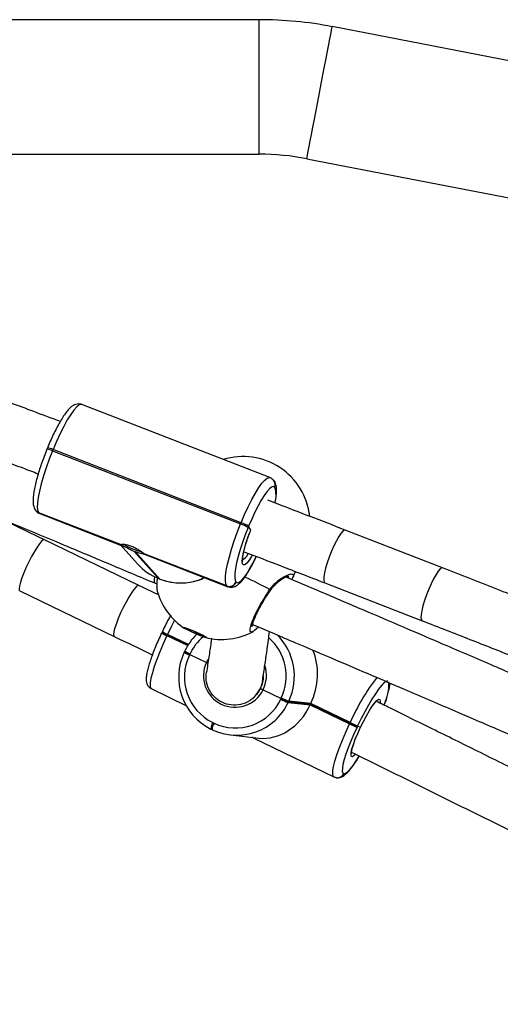
# Model space of a CAD drawing. Units: millimetres. Extents: x -7746 to 412064, y -3372 to 11663.
# Drawn here: x 5204 to 5340, y 5863 to 6142 of the extents above; entities that cross this region are included whole.
import ezdxf

# ---------------------------------------------------------------- set-up
doc = ezdxf.new("R2010")
doc.units = ezdxf.units.MM
doc.layers.add('Toestel 2D', color=7, linetype='Continuous', lineweight=20)

# ---------------------------------------------------------------- blocks, each defined once
blk = doc.blocks.new('WD1580')
at = {"color": 7, "linetype": 'Continuous', "lineweight": 25}
for p, q in [((33378.71, 18087.09), (33277.23, 18087.09)), ((33569.96, 18052.22), (33399.35, 18085.12)), ((33277.23, 18049.09), (33378.71, 18049.09)), ((33392.16, 18047.81), (33562.77, 18014.91)), ((33381.77, 17957.71), (33328.63, 17978.37)), ((33318.91, 17966.1), (33318.76, 17965.74)), ((33320.49, 17965.65), (33320.33, 17965.28)), ((33320.33, 17965.28), (33373.47, 17944.62)), ((33373.63, 17944.99), (33320.49, 17965.65)), ((33382.78, 17956.98), (33382.73, 17957.04)), ((33383.13, 17954.93), (33383.08, 17954.99)), ((33315.7, 17948.28), (33315.76, 17948.22)), ((33339.8, 17938.7), (33316.43, 17947.78)), ((33316.43, 17947.78), (33316.49, 17947.72)), ((33316.49, 17947.72), (33339.86, 17938.63)), ((33316.72, 17947.56), (33340.53, 17938.3)), ((33373.47, 17944.62), (33373.63, 17944.99)), ((33375.73, 17943.98), (33375.58, 17943.61)), ((33376.31, 17942.9), (33375.73, 17943.98)), ((33430.52, 17932.23), (33403.03, 17942.91)), ((33344.71, 17927.27), (33318.03, 17940.17)), ((33339.51, 17938.7), (33344.36, 17933.32)), ((33343.33, 17936.96), (33350.32, 17929.22)), ((33350.68, 17929.08), (33343.69, 17936.82)), ((33346.04, 17936.15), (33369.86, 17926.9)), ((33369.57, 17927.12), (33346.2, 17936.21)), ((33346.25, 17936.12), (33346.26, 17936.15)), ((33346.26, 17936.15), (33369.63, 17927.06)), ((33388.24, 17929.55), (33388.96, 17931.19)), ((33349.29, 17927.9), (33349.84, 17927.67)), ((33350.32, 17929.22), (33350.68, 17929.08)), ((33350.35, 17929.2), (33350.32, 17929.22)), ((33350.35, 17929.2), (33350.71, 17929.06)), ((33350.68, 17929.08), (33350.71, 17929.06)), ((33372.16, 17928.25), (33372.21, 17928.19)), ((33387.9, 17928.93), (33388.18, 17929.48)), ((33397.24, 17928), (33424.72, 17917.31)), ((33311.07, 17925.76), (33337.75, 17912.87)), ((33350.45, 17924.49), (33344.72, 17927.27)), ((33369.63, 17927.06), (33369.57, 17927.12)), ((33351.28, 17914.08), (33351.19, 17913.9)), ((33351.36, 17914.26), (33351.28, 17914.08)), ((33352.84, 17913.44), (33352.76, 17913.26)), ((33377.1, 17914.32), (33376.78, 17914.2)), ((33378.56, 17915.51), (33377.34, 17914.4)), ((33352.76, 17913.26), (33352.67, 17913.08)), ((33358.63, 17910.42), (33352.76, 17913.26)), ((33357.61, 17908.58), (33357.53, 17908.4)), ((33357.7, 17908.76), (33357.61, 17908.58)), ((33357.73, 17908.77), (33357.7, 17908.76)), ((33359.18, 17907.94), (33359.09, 17907.76)), ((33359.09, 17907.76), (33359.01, 17907.58)), ((33359.09, 17907.76), (33363.81, 17905.49)), ((33348.25, 17898.11), (33358.03, 17893.38)), ((33379.81, 17897.75), (33384.88, 17895.3)), ((33384.8, 17895.12), (33384.88, 17895.3)), ((33384.88, 17895.3), (33384.97, 17895.48)), ((33386.99, 17894.4), (33386.91, 17894.22)), ((33386.91, 17894.22), (33393.14, 17893.53)), ((33387.08, 17894.59), (33386.99, 17894.4)), ((33393.22, 17893.71), (33386.99, 17894.4)), ((33393.31, 17893.89), (33387.08, 17894.59)), ((33393.14, 17893.53), (33393.22, 17893.71)), ((33393.14, 17893.53), (33404.26, 17888.16)), ((33393.22, 17893.71), (33393.31, 17893.89)), ((33404.34, 17888.34), (33393.22, 17893.71)), ((33404.43, 17888.52), (33393.31, 17893.89)), ((33365.62, 17888.53), (33365.98, 17888.36)), ((33404.34, 17888.34), (33404.43, 17888.52)), ((33365.08, 17886.69), (33365.44, 17886.52)), ((33365.44, 17886.52), (33365.45, 17886.51)), ((33404.26, 17888.16), (33404.34, 17888.34)), ((33406.45, 17887.44), (33406.36, 17887.26)), ((33406.53, 17887.62), (33406.45, 17887.44)), ((33407.29, 17887.19), (33406.45, 17887.44)), ((33370.6, 17885.03), (33378.63, 17884.13)), ((33376.97, 17884.23), (33399.84, 17873.18)), ((33400.61, 17872.96), (33400.67, 17872.95)), ((33402.61, 17874.09), (33402.67, 17874.08))]:
    blk.add_line(p, q, dxfattribs=at)
at = {"color": 8, "linetype": 'Continuous', "lineweight": 25}
for p, q in [((33378.71, 18049.09), (33378.71, 18087.09)), ((33316.49, 17947.72), (33316.72, 17947.56)), ((33369.86, 17926.9), (33369.63, 17927.06)), ((33358.74, 17910.59), (33352.84, 17913.44)), ((33376.79, 17916.03), (33377.09, 17916.14)), ((33352.67, 17913.08), (33358.53, 17910.25)), ((33363.81, 17905.49), (33364.27, 17906.39))]:
    blk.add_line(p, q, dxfattribs=at)
at = {"color": 8, "linetype": 'Continuous', "lineweight": 25, "flags": 128}
for points in [[(33392.16, 18047.81), (33392.17, 18047.85), (33392.23, 18048.2), (33392.37, 18048.89), (33392.56, 18049.9), (33392.82, 18051.22), (33393.13, 18052.83), (33393.48, 18054.69), (33393.89, 18056.77), (33394.32, 18059.03), (33394.78, 18061.43), (33395.26, 18063.92), (33395.75, 18066.46), (33396.24, 18069), (33396.73, 18071.5), (33397.19, 18073.9), (33397.62, 18076.16), (33398.02, 18078.24), (33398.38, 18080.1), (33398.69, 18081.71), (33398.95, 18083.03), (33399.14, 18084.04), (33399.28, 18084.73), (33399.34, 18085.08), (33399.35, 18085.12)], [(33328.63, 17978.37), (33328.43, 17978.41), (33327.87, 17978.24), (33327.17, 17977.69), (33326.37, 17976.79), (33325.48, 17975.55), (33324.52, 17974.01), (33323.52, 17972.2), (33322.49, 17970.17), (33321.47, 17967.97), (33320.49, 17965.65)], [(33373.63, 17944.99), (33374.61, 17947.31), (33375.63, 17949.51), (33376.66, 17951.54), (33377.66, 17953.35), (33378.62, 17954.89), (33379.51, 17956.13), (33380.31, 17957.03), (33381.01, 17957.58), (33381.57, 17957.75), (33381.77, 17957.71)], [(33376.73, 17935.78), (33376.55, 17935.46), (33375.85, 17934.36), (33375.22, 17933.57), (33374.7, 17933.12), (33374.3, 17933.04), (33374.04, 17933.33), (33373.94, 17933.98), (33373.99, 17934.95), (33374.2, 17936.21), (33374.56, 17937.7), (33375.05, 17939.36), (33375.65, 17941.1), (33376.33, 17942.86)], [(33403.03, 17942.91), (33402.8, 17942.91), (33402.36, 17942.61), (33401.81, 17941.98), (33401.18, 17941.05), (33400.51, 17939.85), (33399.81, 17938.45), (33399.13, 17936.9), (33398.5, 17935.29), (33397.95, 17933.69), (33397.49, 17932.17), (33397.17, 17930.8), (33396.97, 17929.65), (33396.93, 17928.78), (33397.04, 17928.21), (33397.24, 17928)], [(33318.03, 17940.17), (33317.72, 17940.12), (33317.25, 17939.75), (33316.66, 17939.06), (33315.97, 17938.08), (33315.21, 17936.86), (33314.43, 17935.47), (33313.64, 17933.95), (33312.9, 17932.39), (33312.24, 17930.85), (33311.68, 17929.42), (33311.26, 17928.15), (33310.99, 17927.1), (33310.89, 17926.33), (33310.96, 17925.87), (33311.06, 17925.76)], [(33372.21, 17928.19), (33372.59, 17928.01), (33373.08, 17928.17), (33373.69, 17928.64), (33374.39, 17929.43), (33375.18, 17930.52), (33376.02, 17931.87), (33376.9, 17933.46), (33377.8, 17935.24), (33377.89, 17935.44)], [(33430.52, 17932.23), (33430.29, 17932.22), (33429.84, 17931.93), (33429.29, 17931.3), (33428.67, 17930.36), (33427.99, 17929.16), (33427.3, 17927.76), (33426.62, 17926.22), (33425.99, 17924.61), (33425.43, 17923), (33424.98, 17921.48), (33424.65, 17920.12), (33424.46, 17918.97), (33424.42, 17918.09), (33424.52, 17917.52), (33424.72, 17917.31)], [(33349.17, 17929.72), (33349.08, 17929.17), (33349.05, 17928.42), (33349.18, 17927.98), (33349.29, 17927.9)], [(33344.72, 17927.27), (33344.4, 17927.23), (33343.94, 17926.86), (33343.35, 17926.16), (33342.65, 17925.19), (33341.9, 17923.97), (33341.11, 17922.57), (33340.32, 17921.06), (33339.58, 17919.5), (33338.92, 17917.96), (33338.37, 17916.53), (33337.94, 17915.26), (33337.68, 17914.21), (33337.57, 17913.44), (33337.64, 17912.98), (33337.75, 17912.87)], [(33381.7, 17926.09), (33381.79, 17925.95), (33381.83, 17925.85), (33381.81, 17925.78)], [(33354.83, 17917.42), (33353.96, 17915.74), (33352.84, 17913.44)], [(33352.67, 17913.08), (33351.62, 17910.78), (33350.65, 17908.52), (33349.81, 17906.37), (33349.09, 17904.38), (33348.54, 17902.59), (33348.15, 17901.05), (33347.93, 17899.81), (33347.9, 17898.88), (33348.06, 17898.3), (33348.25, 17898.11)], [(33407.31, 17887.18), (33408.14, 17888.86), (33409, 17890.46), (33409.84, 17891.91), (33410.64, 17893.14), (33411.36, 17894.11), (33411.97, 17894.77), (33412.44, 17895.09), (33412.75, 17895.05), (33412.88, 17894.67), (33412.86, 17894.11)], [(33399.84, 17873.18), (33399.64, 17873.37), (33399.49, 17873.95), (33399.52, 17874.88), (33399.73, 17876.13), (33400.12, 17877.66), (33400.68, 17879.45), (33401.39, 17881.44), (33402.24, 17883.59), (33403.2, 17885.85), (33404.26, 17888.16)], [(33405.9, 17879.54), (33405.59, 17879.22), (33405.11, 17878.89), (33404.8, 17878.92), (33404.67, 17879.31), (33404.71, 17880.03), (33404.93, 17881.06), (33405.33, 17882.36), (33405.87, 17883.85), (33406.54, 17885.48), (33407.31, 17887.18)], [(33402.67, 17874.08), (33403.11, 17874.2), (33403.7, 17874.63), (33404.4, 17875.37), (33405.22, 17876.39), (33406.12, 17877.68), (33406.99, 17879.04)]]:
    blk.add_lwpolyline(points, dxfattribs=at)
at = {"color": 7, "linetype": 'Continuous', "lineweight": 25, "flags": 128}
for points in [[(33320.33, 17965.28), (33319.4, 17962.9), (33318.55, 17960.52), (33317.79, 17958.19), (33317.15, 17955.98), (33316.65, 17953.93), (33316.29, 17952.1), (33316.09, 17950.54), (33316.04, 17949.28), (33316.16, 17948.35), (33316.43, 17947.78)], [(33383.08, 17954.99), (33382.7, 17955.17), (33382.21, 17955.02), (33381.6, 17954.54), (33380.9, 17953.75), (33380.11, 17952.66), (33379.27, 17951.31), (33378.39, 17949.72), (33377.49, 17947.94), (33376.6, 17946.01), (33375.73, 17943.98)], [(33369.57, 17927.12), (33369.3, 17927.69), (33369.18, 17928.62), (33369.23, 17929.88), (33369.43, 17931.44), (33369.79, 17933.27), (33370.29, 17935.32), (33370.93, 17937.53), (33371.69, 17939.86), (33372.54, 17942.24), (33373.47, 17944.62)], [(33375.58, 17943.61), (33374.76, 17941.52), (33374.01, 17939.43), (33373.35, 17937.38), (33372.79, 17935.44), (33372.35, 17933.65), (33372.03, 17932.05), (33371.85, 17930.67), (33371.82, 17929.57), (33371.92, 17928.75), (33372.16, 17928.25)], [(33363.82, 17912.61), (33363.79, 17912.52), (33363.42, 17912.59), (33362.75, 17912.81), (33361.85, 17913.15), (33360.82, 17913.58), (33359.77, 17914.05), (33358.81, 17914.5), (33358.06, 17914.9), (33357.58, 17915.19), (33357.44, 17915.35), (33357.64, 17915.36), (33358.17, 17915.22), (33358.96, 17914.93), (33359.94, 17914.54), (33361, 17914.09), (33362.01, 17913.62), (33362.88, 17913.19), (33363.5, 17912.84), (33363.82, 17912.61)], [(33414.98, 17900.27), (33414.54, 17900.15), (33413.96, 17899.72), (33413.25, 17898.98), (33412.44, 17897.96), (33411.54, 17896.67), (33410.57, 17895.16), (33409.56, 17893.45), (33408.53, 17891.6), (33407.52, 17889.64), (33406.53, 17887.62)], [(33377.63, 17896.13), (33378.13, 17896.69), (33379.09, 17898.16)], [(33406.36, 17887.26), (33405.44, 17885.24), (33404.59, 17883.26), (33403.85, 17881.37), (33403.22, 17879.62), (33402.73, 17878.05), (33402.39, 17876.71), (33402.21, 17875.61), (33402.18, 17874.8), (33402.31, 17874.29), (33402.61, 17874.09)]]:
    blk.add_lwpolyline(points, dxfattribs=at)
at = {"color": 7, "linetype": 'Continuous', "lineweight": 25}
for centre, radius, start, end in [((33378.71, 17978.09), 109, 79.0862, 90), ((33378.71, 17978.09), 71, 79.0862, 90), ((33318.68, 17962.34), 3.78, 61.4374, 86.5403), ((33374.13, 17944.69), 19, 6.3602, 107.1113), ((33370.33, 17935.41), 9.73, 57.3543, 71.1548), ((33370.48, 17935.78), 9.73, 57.3544, 71.1573), ((33340.07, 17938.88), 0.327, 214.9319, 229.2784), ((33353.61, 17963.24), 27.74, 241.662, 253.1378), ((33356.64, 17970.68), 36.25, 248.4476, 249.069), ((33345.99, 17935.96), 0.329, 34.9474, 49.2379), ((33355.99, 17943.84), 15.68, 222.1226, 248.7901), ((33356.5, 17944.22), 16.22, 248.9723, 294.5582), ((33370.29, 17929.01), 2.02, 249.2888, 337.9867), ((33370.34, 17928.95), 2.02, 249.2853, 337.9902), ((33368.12, 17931), 19, 196.3172, 236.6536), ((33355.17, 17919.38), 6.57, 233.6804, 248.463), ((33370.59, 17936.62), 24.89, 238.652, 253.9549), ((33372.51, 17901.79), 16.35, 134.4053, 154.7267), ((33368.12, 17931), 19, 255.9532, 298.2988), ((33372.23, 17901.63), 16.43, 334.612, 45.6011), ((33372.31, 17901.36), 16.35, 154.4692, 243.8242), ((33361.51, 17913.88), 6.57, 233.6804, 248.463), ((33371.95, 17901.4), 14.34, 154.4692, 243.8241), ((33371.87, 17901.73), 8.89, 155.0377, 333.3803), ((33371.85, 17901.81), 8.11, 333.3015, 359.5368), ((33372.37, 17900.98), 16.03, 244.4468, 335.0879), ((33372.04, 17901.04), 14.06, 244.4466, 335.088), ((33391.71, 17908.44), 15.01, 242.5804, 251.3309), ((33391.79, 17908.61), 15, 242.5767, 251.3319), ((33391.88, 17908.8), 15, 242.5771, 251.3308), ((33411.34, 17901.84), 15.01, 242.5804, 251.3309), ((33411.17, 17901.47), 15, 242.5796, 251.3311), ((33411.25, 17901.66), 15.01, 242.5804, 251.3309)]:
    blk.add_arc(centre, radius, start, end, dxfattribs=at)
at = {"color": 8, "linetype": 'Continuous', "lineweight": 25}
for centre, radius, start, end in [((33318.53, 17961.97), 3.77, 61.4349, 86.5422), ((33381.27, 17955.74), 1.95, 337.4308, 41.9187), ((33381.33, 17955.68), 1.95, 337.4313, 41.8539), ((33376.52, 17952.73), 6.97, 342.5091, 18.4237), ((33317.13, 17949.57), 1.92, 222.1335, 248.7987), ((33317.18, 17949.51), 1.92, 222.1246, 248.7915), ((33372.16, 17937.78), 3.78, 294.4567, 336.3877), ((33317.38, 17807.33), 135.06, 61.5604, 64.8889), ((33355.08, 17919.19), 6.57, 233.6797, 248.4647), ((33355.25, 17919.55), 6.57, 233.6701, 248.4698), ((33372.14, 17901.83), 14.33, 130.2669, 154.7329), ((33371.97, 17901.66), 14.39, 334.5646, 48.7679), ((33361.42, 17913.69), 6.56, 233.6698, 248.4746), ((33361.59, 17914.06), 6.57, 233.6804, 248.463), ((33371.66, 17901.83), 9.11, 333.4508, 17.2371), ((33461.55, 17863.5), 62.37, 142.5964, 156.3496), ((33401.54, 17899.54), 13.84, 334.2758, 1.8742), ((33368.21, 17886.77), 3.13, 145.7633, 181.3603), ((33368.57, 17886.59), 3.13, 145.7633, 181.3603), ((33400.82, 17874.92), 1.98, 263.5329, 334.9597), ((33400.88, 17874.91), 1.97, 263.836, 335.0415)]:
    blk.add_arc(centre, radius, start, end, dxfattribs=at)
at = {"color": 7, "linetype": 'Continuous', "lineweight": 25}
for centre, start_param, end_param in [((33381.49, 17900.59), 4.517733, 5.492732), ((33381.32, 17900.23), 3.281375, 4.517733)]:
    blk.add_ellipse(centre, major_axis=(4.54, 15.73), ratio=0.82276, start_param=start_param, end_param=end_param, dxfattribs=at)
for points, knots in [([(33095.5, 18031.6), (33098.35, 18030.47), (33104.29, 18028.12), (33112.92, 18024.69), (33121.01, 18021.47), (33128.31, 18018.56), (33135.14, 18015.83), (33141.93, 18013.11), (33148.72, 18010.39), (33161.62, 18005.21), (33180.61, 17997.56), (33202.6, 17988.64), (33221.56, 17980.91), (33237.25, 17974.49), (33252.31, 17968.3), (33263.43, 17963.72), (33271.05, 17960.56), (33275.83, 17958.59), (33281.35, 17956.3), (33287.63, 17953.69), (33294.68, 17950.77), (33303.03, 17947.29), (33312.78, 17943.22), (33324.02, 17938.52), (33336.31, 17933.37), (33344.84, 17929.77), (33349.29, 17927.9)], [0, 0, 0, 0, 0.033425, 0.069591, 0.10123, 0.128341, 0.155216, 0.181494, 0.208096, 0.235023, 0.333157, 0.431668, 0.494356, 0.557032, 0.617125, 0.672716, 0.68876, 0.707551, 0.729385, 0.754259, 0.782175, 0.813132, 0.853521, 0.898135, 0.946964, 1, 1, 1, 1]), ([(33322.51, 17973.58), (33320.02, 17974.52), (33315.36, 17976.27), (33310.7, 17978), (33308.54, 17978.81)], [0, 0, 0, 0, 0.535984, 1, 1, 1, 1]), ([(33328.62, 17978.33), (33328.44, 17978.4), (33327.99, 17978.59), (33327.24, 17978.53), (33326.52, 17978.3), (33325.85, 17977.9), (33325.13, 17977.28), (33324.35, 17976.39), (33323.48, 17975.18), (33322.6, 17973.76), (33321.69, 17972.14), (33320.79, 17970.36), (33319.93, 17968.51), (33319.3, 17967.06), (33318.97, 17966.27), (33318.91, 17966.1)], [0, 0, 0, 0, 0.036627, 0.0908, 0.14507, 0.206626, 0.28525, 0.392342, 0.489962, 0.59254, 0.69169, 0.789173, 0.885797, 0.976777, 1, 1, 1, 1]), ([(33302.3, 17964.06), (33303.6, 17963.58), (33306.81, 17962.38), (33311.48, 17960.63), (33314.85, 17959.37), (33316.31, 17958.82)], [0, 0, 0, 0, 0.2786538, 0.6859731, 1, 1, 1, 1]), ([(33318.76, 17965.74), (33318.62, 17965.38), (33318.2, 17964.36), (33317.65, 17962.9), (33317.28, 17961.81), (33317.14, 17961.4)], [0, 0, 0, 0, 0.245455, 0.712881, 1, 1, 1, 1]), ([(33317.14, 17961.4), (33317.05, 17961.14), (33316.72, 17960.2), (33316.25, 17958.64), (33315.72, 17956.75), (33315.31, 17955), (33315.01, 17953.39), (33314.84, 17951.93), (33314.82, 17950.69), (33314.96, 17949.71), (33315.23, 17948.91), (33315.55, 17948.48), (33315.7, 17948.28)], [0, 0, 0, 0, 0.044324, 0.159231, 0.27458, 0.390718, 0.508245, 0.628366, 0.753899, 0.86378, 0.937676, 1, 1, 1, 1]), ([(33382.73, 17957.04), (33382.53, 17957.24), (33382.26, 17957.53), (33381.87, 17957.64), (33381.76, 17957.67)], [0, 0, 0, 0, 0.706229, 1, 1, 1, 1]), ([(33383.2, 17950.48), (33383.29, 17950.94), (33383.49, 17951.96), (33383.64, 17953.34), (33383.66, 17954.58), (33383.52, 17955.56), (33383.26, 17956.36), (33382.93, 17956.79), (33382.78, 17956.98)], [0, 0, 0, 0, 0.168055, 0.371277, 0.583652, 0.769536, 0.894563, 1, 1, 1, 1]), ([(33403.03, 17942.91), (33399.74, 17944.18), (33393.44, 17946.62), (33386.14, 17949.43), (33382.12, 17950.97), (33381.13, 17951.35)], [0, 0, 0, 0, 0.4508, 0.863689, 1, 1, 1, 1]), ([(33315.76, 17948.22), (33315.95, 17948.02), (33316.23, 17947.74), (33316.61, 17947.63), (33316.73, 17947.6)], [0, 0, 0, 0, 0.705901, 1, 1, 1, 1]), ([(33318.03, 17940.17), (33314.4, 17941.91), (33309.9, 17944.08), (33305.39, 17946.25), (33304.52, 17946.67)], [0, 0, 0, 0, 0.8057494, 1, 1, 1, 1]), ([(33374.05, 17934.08), (33374.05, 17934.07), (33374.06, 17934.05), (33374.01, 17934.29), (33374.02, 17934.79), (33374.11, 17935.58), (33374.31, 17936.63), (33374.63, 17937.9), (33375.05, 17939.33), (33375.54, 17940.78), (33375.91, 17941.74), (33376.08, 17942.19)], [0, 0, 0, 0, 0.037621, 0.126552, 0.231258, 0.350026, 0.477742, 0.610243, 0.745147, 0.88123, 1, 1, 1, 1]), ([(33346.2, 17936.21), (33346.1, 17936.29), (33345.89, 17936.47), (33345.2, 17936.96), (33344.3, 17937.51), (33343.24, 17938.05), (33342.15, 17938.47), (33341.15, 17938.74), (33340.36, 17938.85), (33339.87, 17938.84), (33339.85, 17938.77), (33339.84, 17938.74)], [0, 0, 0, 0, 0.114743, 0.229429, 0.345666, 0.462744, 0.577989, 0.691767, 0.806795, 0.923777, 1, 1, 1, 1]), ([(33339.86, 17938.63), (33339.97, 17938.56), (33340.19, 17938.42), (33340.75, 17938.21), (33341.11, 17938.09), (33341.16, 17938.07)], [0, 0, 0, 0, 0.456708, 0.913144, 1, 1, 1, 1]), ([(33341.16, 17938.07), (33341.25, 17938.02), (33341.61, 17937.79), (33342.34, 17937.38), (33343.01, 17937.09), (33343.33, 17936.96)], [0, 0, 0, 0, 0.137538, 0.603386, 1, 1, 1, 1]), ([(33343.69, 17936.82), (33344.04, 17936.7), (33344.74, 17936.46), (33345.38, 17936.34), (33345.65, 17936.31), (33345.7, 17936.31)], [0, 0, 0, 0, 0.456697, 0.91315, 1, 1, 1, 1]), ([(33345.7, 17936.31), (33345.78, 17936.27), (33346.05, 17936.15), (33346.17, 17936.11), (33346.24, 17936.09)], [0, 0, 0, 0, 0.301677, 1, 1, 1, 1]), ([(33374.37, 17936.8), (33377.8, 17935.49), (33385.43, 17932.56), (33393.05, 17929.62), (33397.24, 17928)], [0, 0, 0, 0, 0.4497966, 1, 1, 1, 1]), ([(33369.87, 17926.94), (33370.05, 17926.86), (33370.49, 17926.68), (33371.24, 17926.74), (33371.96, 17926.97), (33372.63, 17927.37), (33373.35, 17927.98), (33374.13, 17928.88), (33375.01, 17930.09), (33375.89, 17931.5), (33376.79, 17933.14), (33377.48, 17934.46), (33377.85, 17935.27), (33377.93, 17935.44)], [0, 0, 0, 0, 0.04498, 0.11143, 0.178012, 0.253519, 0.349969, 0.481344, 0.601104, 0.726935, 0.848564, 0.968153, 1, 1, 1, 1]), ([(33532.31, 17891.67), (33531.39, 17892.05), (33528.27, 17893.31), (33522.57, 17895.62), (33514.85, 17898.74), (33506, 17902.31), (33496.02, 17906.31), (33484.98, 17910.73), (33472.89, 17915.54), (33459.76, 17920.74), (33445.52, 17926.35), (33435.64, 17930.22), (33430.52, 17932.23)], [0, 0, 0, 0, 0.027352, 0.092476, 0.168647, 0.255868, 0.354137, 0.463454, 0.581573, 0.710351, 0.849798, 1, 1, 1, 1]), ([(33349.98, 17929.37), (33349.97, 17929.27), (33349.79, 17928.18), (33349.73, 17926.72), (33349.86, 17926), (33349.93, 17925.67)], [0, 0, 0, 0, 0.052218, 0.569283, 1, 1, 1, 1]), ([(33350.71, 17929.06), (33351.11, 17928.92), (33352.2, 17928.52), (33354.08, 17928.11), (33356.32, 17927.92), (33358.58, 17928.05), (33360.79, 17928.51), (33362.37, 17928.99), (33363.15, 17929.4), (33363.27, 17929.46)], [0, 0, 0, 0, 0.097794, 0.27206, 0.446457, 0.620937, 0.795503, 0.970154, 1, 1, 1, 1]), ([(33381.82, 17925.77), (33382.04, 17926.08), (33382.54, 17926.8), (33383.45, 17927.74), (33384.47, 17928.6), (33385.46, 17929.26), (33386.26, 17929.66), (33386.77, 17929.85), (33387.02, 17929.87), (33386.98, 17929.88), (33386.98, 17929.88)], [0, 0, 0, 0, 0.111625, 0.258794, 0.415364, 0.577582, 0.737603, 0.861192, 0.968131, 1, 1, 1, 1]), ([(33524.05, 17870.08), (33519, 17872.3), (33508.79, 17876.78), (33493.58, 17883.43), (33478.8, 17889.86), (33467.88, 17894.6), (33460.37, 17897.85), (33455.66, 17899.89), (33450.22, 17902.24), (33444.01, 17904.92), (33437.04, 17907.92), (33428.78, 17911.47), (33419.12, 17915.61), (33407.95, 17920.39), (33396.88, 17925.11), (33389.51, 17928.24), (33386.24, 17929.63)], [0, 0, 0, 0, 0.110508, 0.223876, 0.332564, 0.433102, 0.462122, 0.496117, 0.53561, 0.580601, 0.63109, 0.687076, 0.760119, 0.840798, 0.92913, 1, 1, 1, 1]), ([(33376.72, 17915.54), (33376.72, 17915.54), (33376.72, 17915.53), (33376.73, 17915.82), (33376.85, 17916.35), (33377.11, 17917.15), (33377.53, 17918.2), (33378.1, 17919.43), (33378.8, 17920.8), (33379.6, 17922.26), (33380.48, 17923.73), (33381.23, 17924.93), (33381.68, 17925.57), (33381.81, 17925.77)], [0, 0, 0, 0, 0.040683, 0.114755, 0.199168, 0.296204, 0.399856, 0.507344, 0.616725, 0.727721, 0.838709, 0.950802, 1, 1, 1, 1]), ([(33353.71, 17918.87), (33353.59, 17918.66), (33353.14, 17917.85), (33352.39, 17916.37), (33351.73, 17915.03), (33351.4, 17914.33), (33351.36, 17914.26)], [0, 0, 0, 0, 0.144862, 0.560242, 0.95298, 1, 1, 1, 1]), ([(33376.52, 17916.38), (33380.67, 17914.62), (33388.6, 17911.25), (33399.91, 17906.42), (33410.09, 17902.07), (33419.12, 17898.2), (33427.02, 17894.81), (33434.14, 17891.75), (33440.81, 17888.88), (33447.43, 17886.02), (33454.05, 17883.15), (33466.62, 17877.71), (33485.13, 17869.66), (33506.55, 17860.3), (33524.99, 17852.19), (33540.25, 17845.46), (33554.89, 17838.97), (33565.69, 17834.17), (33573.1, 17830.87), (33577.74, 17828.8), (33583.1, 17826.41), (33589.2, 17823.68), (33596.04, 17820.61), (33604.15, 17816.98), (33612.73, 17813.12), (33618.78, 17810.39), (33621.54, 17809.14)], [0, 0, 0, 0, 0.050247, 0.095938, 0.137059, 0.173605, 0.205574, 0.232968, 0.260124, 0.286677, 0.313558, 0.340767, 0.439928, 0.539469, 0.602814, 0.666144, 0.726863, 0.78303, 0.799242, 0.818232, 0.840295, 0.865429, 0.893635, 0.924914, 0.965722, 1, 1, 1, 1]), ([(33424.72, 17917.31), (33429.24, 17915.55), (33437.89, 17912.16), (33450.29, 17907.28), (33461.55, 17902.82), (33471.69, 17898.8), (33480.16, 17895.42), (33487.13, 17892.64), (33492.72, 17890.4), (33497.62, 17888.43), (33502.13, 17886.62), (33507.2, 17884.57), (33513.43, 17882.06), (33519.77, 17879.49), (33523.91, 17877.81), (33525.48, 17877.17)], [0, 0, 0, 0, 0.133672, 0.256333, 0.367917, 0.468403, 0.557793, 0.620243, 0.675842, 0.724591, 0.766617, 0.810404, 0.876081, 0.9529, 1, 1, 1, 1]), ([(33351.19, 17913.9), (33351.03, 17913.56), (33350.56, 17912.56), (33349.84, 17910.91), (33349.05, 17909.01), (33348.36, 17907.2), (33347.78, 17905.51), (33347.32, 17903.96), (33346.98, 17902.57), (33346.8, 17901.36), (33346.79, 17900.43), (33346.95, 17899.62), (33347.26, 17898.95), (33347.72, 17898.39), (33348.12, 17898.21), (33348.27, 17898.14)], [0, 0, 0, 0, 0.049063, 0.142558, 0.236248, 0.330248, 0.424809, 0.520366, 0.617808, 0.719292, 0.81424, 0.871108, 0.922089, 0.970971, 1, 1, 1, 1]), ([(33379.62, 17900.13), (33379.84, 17901.52), (33380.28, 17904.33), (33380.85, 17908.23), (33381.3, 17911.54), (33381.53, 17913.45), (33381.62, 17914.21)], [0, 0, 0, 0, 0.277497, 0.561084, 0.824429, 1, 1, 1, 1]), ([(33337.75, 17912.87), (33341.35, 17911.13), (33344.94, 17909.4), (33348.53, 17907.64), (33348.54, 17907.64)], [0, 0, 0, 0, 0.999842, 1, 1, 1, 1]), ([(33365.26, 17912.37), (33365.2, 17911.93), (33364.97, 17910.2), (33364.51, 17907.02), (33364.05, 17904.15), (33363.83, 17902.73)], [0, 0, 0, 0, 0.146447, 0.576043, 1, 1, 1, 1]), ([(33363.81, 17905.49), (33363.88, 17905.45), (33364.02, 17905.38), (33364.16, 17905.32), (33364.23, 17905.29)], [0, 0, 0, 0, 0.475298, 1, 1, 1, 1]), ([(33364.23, 17905.29), (33364.17, 17905.32), (33364.03, 17905.38), (33363.89, 17905.45), (33363.81, 17905.49)], [0, 0, 0, 0, 0.426377, 1, 1, 1, 1]), ([(33379.62, 17900.16), (33379.62, 17900.15), (33379.47, 17899.25), (33378.87, 17897.5), (33377.15, 17895.35), (33374.81, 17893.89), (33372.13, 17893.3), (33369.42, 17893.62), (33366.98, 17894.81), (33365.06, 17896.75), (33363.88, 17899.21), (33363.66, 17901.29), (33363.78, 17902.44), (33363.83, 17902.7), (33363.83, 17902.71)], [0, 0, 0, 0, 0.001421, 0.109885, 0.218366, 0.326434, 0.433657, 0.540112, 0.646203, 0.752491, 0.860317, 0.968126, 0.99858, 1, 1, 1, 1]), ([(33414.01, 17893.44), (33414.05, 17893.55), (33414.32, 17894.27), (33414.73, 17895.47), (33415.2, 17897.03), (33415.51, 17898.42), (33415.69, 17899.26), (33415.68, 17899.66), (33415.68, 17899.68)], [0, 0, 0, 0, 0.041102, 0.27214, 0.505615, 0.743681, 0.991633, 1, 1, 1, 1]), ([(33379.09, 17898.16), (33379.08, 17898.16), (33379.06, 17898.16), (33379.14, 17898.1), (33379.32, 17898), (33379.56, 17897.88), (33379.73, 17897.79), (33379.81, 17897.75)], [0, 0, 0, 0, 0.182864, 0.397446, 0.612029, 0.826708, 1, 1, 1, 1]), ([(33379.81, 17897.75), (33379.75, 17897.78), (33379.58, 17897.86), (33379.35, 17897.98), (33379.16, 17898.09), (33379.06, 17898.16), (33379.08, 17898.16), (33379.09, 17898.16)], [0, 0, 0, 0, 0.1433141, 0.3581008, 0.5728242, 0.7875415, 1, 1, 1, 1]), ([(33410.87, 17893.4), (33410.97, 17893.53), (33411.24, 17893.92), (33411.58, 17894.3), (33411.87, 17894.56), (33411.9, 17894.57), (33411.91, 17894.58)], [0, 0, 0, 0, 0.173555, 0.508056, 0.801616, 1, 1, 1, 1]), ([(33554.92, 17823.06), (33554.14, 17823.46), (33550.81, 17825.15), (33545.22, 17827.98), (33538.48, 17831.39), (33532.4, 17834.46), (33526.7, 17837.33), (33521.02, 17840.19), (33515.34, 17843.05), (33504.54, 17848.48), (33488.6, 17856.46), (33470.06, 17865.71), (33454.02, 17873.68), (33440.72, 17880.27), (33427.92, 17886.59), (33418.36, 17891.3), (33413.12, 17893.88), (33411.88, 17894.49)], [0, 0, 0, 0, 0.016405, 0.070589, 0.11799, 0.158608, 0.198874, 0.238243, 0.2781, 0.318443, 0.465477, 0.613076, 0.707002, 0.800908, 0.890938, 0.974215, 1, 1, 1, 1]), ([(33376.98, 17884.23), (33376.95, 17884.24), (33376.91, 17884.26), (33376.81, 17884.31), (33376.76, 17884.34)], [0, 0, 0, 0, 0.5229352, 1, 1, 1, 1]), ([(33404.77, 17879.81), (33404.77, 17879.83), (33404.77, 17879.86), (33404.78, 17880.21), (33404.9, 17880.81), (33405.13, 17881.69), (33405.5, 17882.82), (33405.89, 17883.89), (33406.19, 17884.6), (33406.29, 17884.84)], [0, 0, 0, 0, 0.095641, 0.223047, 0.375066, 0.54457, 0.723694, 0.907517, 1, 1, 1, 1]), ([(33404.88, 17880.1), (33406.82, 17879.15), (33415.8, 17874.73), (33431.85, 17866.81), (33450.42, 17857.61), (33466.42, 17849.65), (33479.66, 17843.04), (33492.37, 17836.68), (33501.99, 17831.85), (33509.02, 17828.32), (33514.08, 17825.77), (33520.06, 17822.76), (33526.95, 17819.28), (33534.73, 17815.36), (33541.65, 17811.86), (33545.95, 17809.67), (33547.4, 17808.93)], [0, 0, 0, 0, 0.0404366, 0.1878063, 0.3357402, 0.4298797, 0.5239994, 0.6142365, 0.6977104, 0.7270831, 0.7625942, 0.8046794, 0.8533392, 0.908573, 0.9692203, 1, 1, 1, 1]), ([(33400.67, 17872.95), (33400.95, 17872.95), (33401.48, 17872.95), (33402.14, 17873.2), (33402.76, 17873.57), (33403.47, 17874.18), (33404.28, 17875.06), (33405.21, 17876.27), (33406.11, 17877.56), (33406.74, 17878.58), (33407.03, 17879.04)], [0, 0, 0, 0, 0.082834, 0.160914, 0.253774, 0.378888, 0.558337, 0.70824, 0.865919, 1, 1, 1, 1]), ([(33399.86, 17873.21), (33399.95, 17873.15), (33400.18, 17873.01), (33400.45, 17872.98), (33400.61, 17872.96)], [0, 0, 0, 0, 0.4043984, 1, 1, 1, 1])]:
    blk.add_open_spline(points, degree=3, knots=knots, dxfattribs=at)
at = {"color": 8, "linetype": 'Continuous', "lineweight": 25}
for points, knots in [([(33381.7, 17926.09), (33382.35, 17926.88), (33383.65, 17928.46), (33385.83, 17929.88), (33387.59, 17930.61), (33388.4, 17930.43), (33388.51, 17930.01), (33388.24, 17929.57), (33388.23, 17929.55)], [0, 0, 0, 0, 0.195497, 0.393502, 0.608581, 0.811788, 0.994031, 1, 1, 1, 1]), ([(33386.94, 17929.33), (33387.03, 17929.55), (33387.15, 17929.84), (33386.88, 17929.84), (33386.81, 17929.84)], [0, 0, 0, 0, 0.72327, 1, 1, 1, 1]), ([(33376.78, 17914.2), (33376.66, 17914.15), (33376.22, 17913.95), (33376.06, 17914.61), (33376.35, 17916.11), (33377.27, 17918.41), (33378.67, 17921.18), (33380.23, 17923.87), (33381.28, 17925.44), (33381.7, 17926.09)], [0, 0, 0, 0, 0.06256, 0.225747, 0.388433, 0.552056, 0.717518, 0.884753, 1, 1, 1, 1])]:
    blk.add_open_spline(points, degree=3, knots=knots, dxfattribs=at)
blk = doc.blocks.new('VPL-03-WD1580')
at = {"layer": 'Toestel 2D'}
blk.add_blockref('WD1580', (-28107.27, -11945.5), dxfattribs=at)

msp = doc.modelspace()

# ---------------------------------------------------------------- block references
msp.add_blockref('VPL-03-WD1580', (0, 0))

doc.saveas('drawing.dxf')
